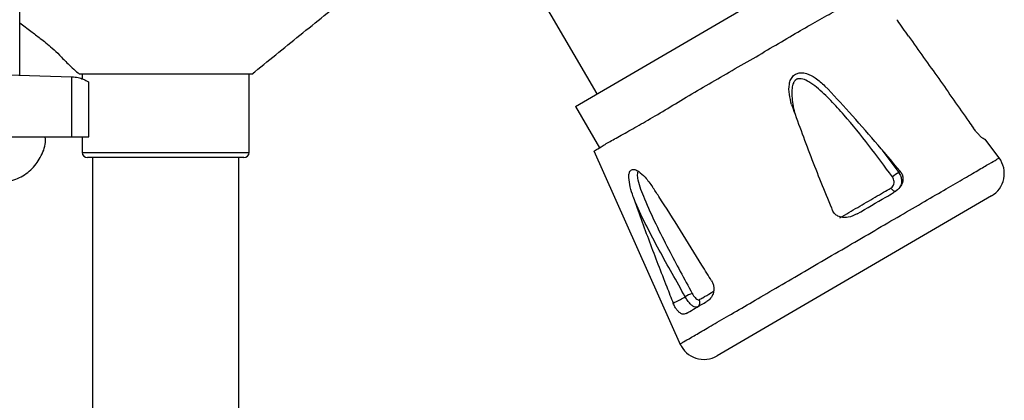
# Paper-space layout '_Left' of a CAD drawing. Units: millimetres. Extents: x -378 to 329, y -499 to 787.
# Drawn here: x -104 to 84, y -174 to -101 of the extents above; entities that cross this region are included whole.
import ezdxf

# ---------------------------------------------------------------- set-up
doc = ezdxf.new("R2010")
doc.units = ezdxf.units.MM

psp = doc.layouts.new('_Left')

# ---------------------------------------------------------------- linework, layer by layer
at = {"color": 7, "linetype": 'Continuous', "lineweight": 25}
for p, q in [((-104.32, -112.04), (-104.32, -73.6)), ((-10.59, -86.69), (6.29, -115.63)), ((2.19, -118.02), (53.59, -88.04)), ((-128.12, -111.34), (-94.32, -112.34)), ((-94.32, -123.85), (-94.32, -112.34)), ((-59.85, -111.85), (-92.85, -111.85)), ((-92.35, -111.85), (-92.35, -112.73)), ((-60.35, -126.85), (-60.35, -111.85)), ((-91.04, -123.85), (-91.04, -113.35)), ((2.19, -118.02), (6.82, -125.95)), ((-143.5, -123.85), (-91.04, -123.85)), ((-92.35, -123.85), (-92.35, -126.85)), ((80.63, -124.36), (80.59, -124.39)), ((83.53, -128.11), (80.71, -124.3)), ((-92.35, -126.85), (-60.35, -126.85)), ((-61.35, -127.85), (-91.35, -127.85)), ((-90.35, -127.85), (-90.35, -190.57)), ((-62.35, -190.57), (-62.35, -127.85)), ((5.73, -126.57), (22.33, -163.81)), ((60.93, -126.42), (64.14, -130.73)), ((81.88, -135.21), (29.32, -165.87))]:
    psp.add_line(p, q, dxfattribs=at)
at = {"color": 7, "linetype": 'Continuous', "lineweight": 25, "flags": 128}
psp.add_lwpolyline([(63.59, -134.3), (63.5, -134.33), (63.39, -134.33), (63.27, -134.29), (63.14, -134.22), (63.01, -134.11), (62.88, -133.98), (62.76, -133.83), (62.66, -133.66)], dxfattribs=at)
at = {"color": 7, "linetype": 'Continuous', "lineweight": 25}
for centre, radius, start, end in [((-91.35, -126.85), 1, 180, 270), ((-61.35, -126.85), 1, 270, 0), ((79.36, -130.89), 5, 300.2514, 36.4885), ((67.47, -136.94), 7.05, 118.2423, 130.2148), ((25.83, -158.24), 4.5, 106.3574, 125.2292), ((25.07, -155.65), 0.969, 302.3994, 33.2572), ((26.8, -161.55), 5, 204.0273, 300.2603)]:
    psp.add_arc(centre, radius, start, end, dxfattribs=at)
for points, knots in [([(5.79, -126.55), (5.77, -126.56), (5.66, -126.64), (6.17, -126.37), (7.31, -125.62), (9.29, -124.48), (11.92, -123.02), (15.15, -121.19), (18.81, -119.04), (22.87, -116.6), (27.17, -114.03), (31.7, -111.41), (36.24, -108.85), (40.64, -106.19), (44.8, -103.75), (48.68, -101.55), (52.08, -99.64), (54.92, -97.99), (57.08, -96.67), (58.54, -95.74), (59.21, -95.35), (59.25, -95.35), (59.26, -95.36)], [0, 0, 0, 0, 0.0091095, 0.061949, 0.1163231, 0.169175, 0.2235606, 0.2764183, 0.3308094, 0.3836533, 0.4380242, 0.4909346, 0.5453802, 0.5982577, 0.6526647, 0.7055472, 0.759961, 0.8128729, 0.8673243, 0.9201707, 0.9745479, 1, 1, 1, 1]), ([(-59.85, -111.85), (-56.77, -109.35), (-50.61, -104.34), (-44.44, -99.35), (-41.35, -96.85)], [0, 0, 0, 0, 0.499418, 1, 1, 1, 1]), ([(66.02, -104.56), (65.65, -104.05), (64.91, -103.01), (64.13, -101.89), (63.82, -101.46), (63.76, -101.39)], [0, 0, 0, 0, 0.448451, 0.898585, 1, 1, 1, 1]), ([(-104.32, -101.97), (-103.6, -102.51), (-102.28, -103.5), (-100.59, -104.8), (-99.26, -105.86), (-97.99, -106.87), (-96.59, -108.27), (-94.94, -110.03), (-93.6, -111.2), (-92.85, -111.85)], [0, 0, 0, 0, 0.1776897, 0.3261647, 0.4160562, 0.5230399, 0.650376, 0.8042741, 1, 1, 1, 1]), ([(66.02, -104.56), (67.94, -107.27), (71.79, -112.68), (75.94, -118.6), (78.16, -121.78), (78.45, -122.21)], [0, 0, 0, 0, 0.463519, 0.927736, 1, 1, 1, 1]), ([(-94.32, -112.34), (-93.91, -112.38), (-93.07, -112.46), (-92.13, -112.79), (-91.45, -113.12), (-91.07, -113.36), (-91.08, -113.36), (-91.08, -113.35)], [0, 0, 0, 0, 0.206748, 0.419298, 0.633391, 0.85266, 1, 1, 1, 1]), ([(43.61, -117.66), (43.44, -117.02), (43.09, -115.74), (43.06, -114.08), (43.4, -112.84), (43.92, -112.09), (44.65, -111.65), (45.53, -111.51), (46.73, -111.74), (48.34, -112.59), (49.4, -113.56), (50, -114.12)], [0, 0, 0, 0, 0.154638, 0.309838, 0.383985, 0.458795, 0.526415, 0.584816, 0.667986, 0.810831, 1, 1, 1, 1]), ([(62.92, -131.56), (61.44, -129.53), (58.46, -125.48), (54.53, -120.6), (51.16, -116.88), (48.92, -114.72), (47.08, -113.37), (45.98, -112.82), (45.22, -112.68), (44.84, -112.73), (44.53, -112.84), (44.35, -112.96), (44.12, -113.2), (43.84, -113.67), (43.63, -114.68), (43.64, -116.05), (43.81, -117.63), (44.05, -118.67), (44.17, -119.19)], [0, 0, 0, 0, 0.22323, 0.446839, 0.558309, 0.670424, 0.724435, 0.763563, 0.781034, 0.794688, 0.798637, 0.811496, 0.813669, 0.830415, 0.859561, 0.90535, 0.952247, 1, 1, 1, 1]), ([(64.4, -130.44), (61.19, -126.63), (56.51, -121.08), (51.56, -115.78), (50, -114.12)], [0, 0, 0, 0, 0.68659, 1, 1, 1, 1]), ([(43.61, -117.66), (44.8, -120.99), (47.19, -127.64), (49.94, -134.37), (51.36, -137.82), (51.43, -137.98)], [0, 0, 0, 0, 0.487392, 0.975546, 1, 1, 1, 1]), ([(80.63, -124.36), (80.56, -124.35), (80.43, -124.34), (79.91, -123.91), (79.43, -123.43), (78.92, -122.85), (78.61, -122.43), (78.45, -122.21)], [0, 0, 0, 0, 0.347071, 0.547806, 0.714325, 0.852888, 1, 1, 1, 1]), ([(-117.32, -123.6), (-117.22, -124.61), (-117.02, -126.64), (-115.47, -129.33), (-113.18, -131.38), (-110.33, -132.55), (-107.26, -132.71), (-104.31, -131.85), (-101.78, -130.05), (-100.09, -127.53), (-99.28, -125.34), (-99.39, -124.11), (-99.41, -123.9)], [0, 0, 0, 0, 0.108512, 0.217024, 0.325535, 0.434047, 0.542559, 0.651071, 0.759583, 0.868094, 0.976606, 1, 1, 1, 1]), ([(22.24, -163.58), (22.27, -163.56), (22.34, -163.52), (22.96, -163.16), (24.28, -162.39), (26.6, -161.04), (29.7, -159.23), (33.41, -157.07), (37.68, -154.58), (42.34, -151.86), (47.37, -148.92), (52.51, -145.92), (57.68, -142.91), (62.67, -139.99), (67.45, -137.21), (71.78, -134.69), (75.58, -132.47), (78.7, -130.65), (81.12, -129.24), (82.54, -128.4), (83.27, -127.98), (83.34, -127.94), (83.38, -127.92)], [0, 0, 0, 0, 0.032776, 0.0666633, 0.1198762, 0.1746685, 0.227788, 0.2824505, 0.3350138, 0.3890638, 0.442375, 0.497277, 0.5498871, 0.6039777, 0.6573486, 0.7123137, 0.765129, 0.8194487, 0.8723946, 0.9268755, 0.9631933, 1, 1, 1, 1]), ([(13.23, -135.35), (13.04, -134.72), (12.65, -133.47), (12.39, -131.94), (12.43, -130.89), (12.67, -130.32), (13.08, -130.07), (13.64, -130.12), (14.48, -130.57), (15.67, -131.69), (16.49, -132.82), (16.95, -133.46)], [0, 0, 0, 0, 0.154416, 0.309419, 0.383029, 0.457294, 0.524305, 0.582605, 0.666333, 0.811054, 1, 1, 1, 1]), ([(14.28, -130.5), (14.27, -130.5), (14.19, -130.55), (14.06, -130.72), (13.99, -131.25), (14.16, -132.33), (14.65, -133.89), (15.77, -136.73), (17.56, -140.6), (20.62, -146.67), (23.03, -151.09), (24.56, -153.92)], [0, 0, 0, 0, 0.001828, 0.018561, 0.041612, 0.085103, 0.160558, 0.23768, 0.439603, 0.642853, 1, 1, 1, 1]), ([(62.66, -133.66), (62.67, -133.65), (62.81, -133.57), (63.04, -133.35), (63.23, -132.93), (63.27, -132.46), (63.18, -131.98), (63.01, -131.7), (62.92, -131.56)], [0, 0, 0, 0, 0.02522, 0.223564, 0.418453, 0.611513, 0.805406, 1, 1, 1, 1]), ([(64.4, -130.44), (64.53, -130.63), (64.8, -131.02), (64.96, -131.71), (64.92, -132.49), (64.54, -133.41), (63.86, -134.11), (63.31, -134.46), (63.13, -134.57)], [0, 0, 0, 0, 0.130604, 0.260876, 0.398714, 0.599091, 0.868903, 1, 1, 1, 1]), ([(64.14, -130.73), (64.26, -130.63), (64.47, -130.47), (64.43, -130.47), (64.41, -130.47)], [0, 0, 0, 0, 0.592046, 1, 1, 1, 1]), ([(64.14, -130.73), (64.28, -130.96), (64.57, -131.43), (64.71, -132.25), (64.65, -132.96), (64.44, -133.32), (64.36, -133.46)], [0, 0, 0, 0, 0.275138, 0.549967, 0.825028, 1, 1, 1, 1]), ([(28.28, -151.51), (27.66, -150.5), (24.32, -145.05), (20.58, -138.99), (17.35, -134.07), (16.95, -133.46)], [0, 0, 0, 0, 0.166458, 0.895864, 1, 1, 1, 1]), ([(52.87, -139.38), (53.44, -139.04), (55.16, -138.04), (57.98, -136.39), (60.67, -134.83), (62.18, -133.94), (62.66, -133.66)], [0, 0, 0, 0, 0.167258, 0.502331, 0.843524, 1, 1, 1, 1]), ([(13.23, -135.35), (14.26, -138.24), (16.32, -144.01), (18.96, -150.81), (20.5, -154.73), (20.92, -155.78)], [0, 0, 0, 0, 0.422267, 0.845129, 1, 1, 1, 1]), ([(23.23, -154.56), (21.54, -151.57), (18.99, -147.06), (15.8, -141.03), (14.14, -137.61), (13.39, -135.73), (13.23, -135.35)], [0, 0, 0, 0, 0.467929, 0.704323, 0.940251, 1, 1, 1, 1]), ([(56.17, -138.63), (58.02, -137.55), (60.41, -136.16), (62.64, -134.86), (63.13, -134.57)], [0, 0, 0, 0, 0.780369, 1, 1, 1, 1]), ([(56.17, -138.63), (55.6, -138.91), (54.71, -139.34), (53.39, -139.38), (52.51, -139.13), (51.81, -138.67), (51.56, -138.21), (51.43, -137.98)], [0, 0, 0, 0, 0.3477, 0.548086, 0.714503, 0.853098, 1, 1, 1, 1]), ([(28.28, -151.51), (28.39, -151.72), (28.6, -152.14), (28.72, -152.85), (28.67, -153.64), (28.37, -154.5), (27.86, -155.11), (27.47, -155.36), (27.35, -155.44)], [0, 0, 0, 0, 0.130847, 0.261362, 0.399446, 0.599927, 0.869723, 1, 1, 1, 1]), ([(20.92, -155.78), (21.35, -155.55), (22.01, -155.21), (22.91, -154.73), (23.23, -154.56)], [0, 0, 0, 0, 0.6454722, 1, 1, 1, 1]), ([(25.59, -156.47), (25.47, -156.51), (25.22, -156.59), (24.71, -156.36), (24.18, -155.91), (23.66, -155.29), (23.37, -154.8), (23.23, -154.56)], [0, 0, 0, 0, 0.202453, 0.406014, 0.607567, 0.804664, 1, 1, 1, 1]), ([(24.56, -153.92), (24.65, -154.06), (24.82, -154.35), (25.12, -154.73), (25.42, -155.01), (25.7, -155.17), (25.82, -155.14), (25.88, -155.12)], [0, 0, 0, 0, 0.19692, 0.395097, 0.596661, 0.799123, 1, 1, 1, 1]), ([(25.88, -155.12), (26.1, -154.99), (26.77, -154.6), (27.68, -154.07), (28.51, -153.58), (28.66, -153.5)], [0, 0, 0, 0, 0.293018, 0.88003, 1, 1, 1, 1]), ([(23.39, -157.75), (23.14, -157.84), (22.75, -157.98), (22.12, -157.62), (21.65, -157.13), (21.24, -156.5), (21.02, -156.02), (20.92, -155.78)], [0, 0, 0, 0, 0.347482, 0.548105, 0.714546, 0.853011, 1, 1, 1, 1]), ([(23.39, -157.75), (24.3, -157.22), (25.47, -156.54), (27, -155.65), (27.35, -155.44)], [0, 0, 0, 0, 0.77394, 1, 1, 1, 1]), ([(22.24, -163.58), (22.24, -163.58), (22.23, -163.59), (22.24, -163.58), (22.24, -163.58)], [0, 0, 0, 0, 0.55908, 1, 1, 1, 1])]:
    psp.add_open_spline(points, degree=3, knots=knots, dxfattribs=at)

doc.saveas('drawing.dxf')
